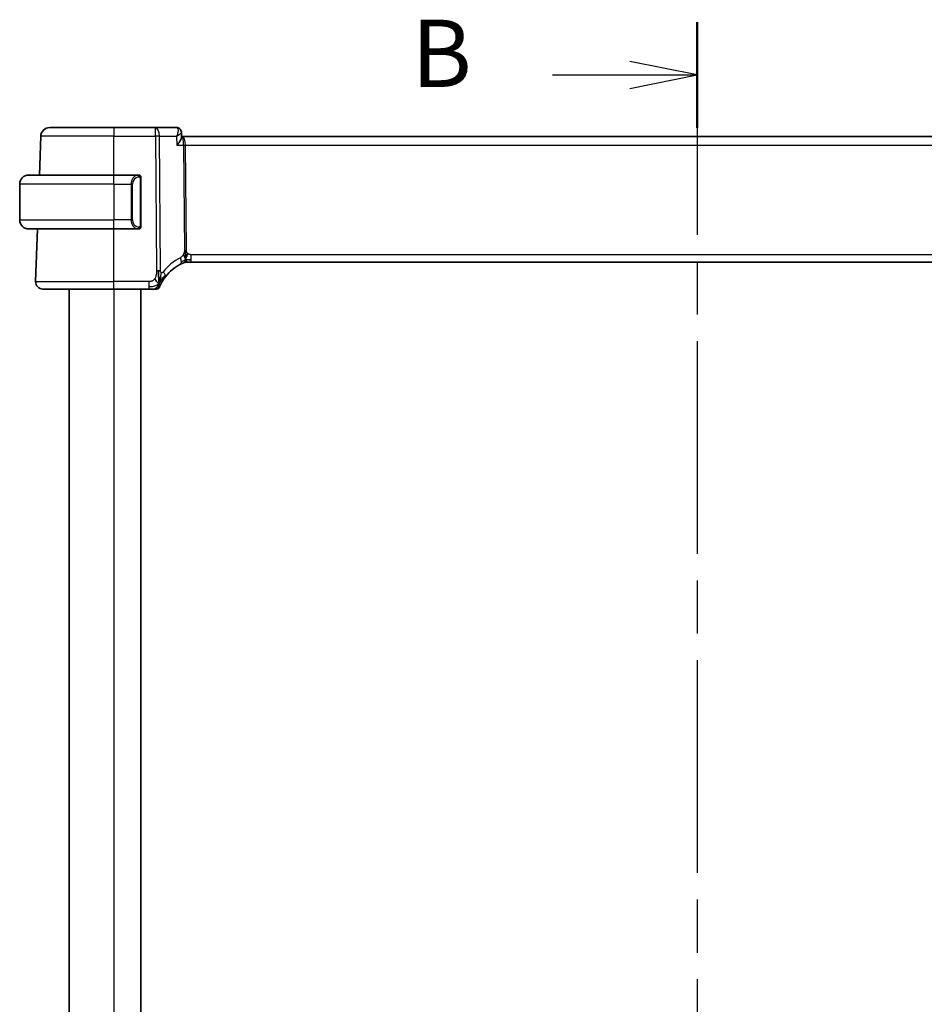
# Model space of a CAD drawing. Units: millimetres. Extents: x 29 to 4566, y 16 to 859.
# Drawn here: x 1297 to 1397, y 599 to 709 of the extents above; entities that cross this region are included whole.
import ezdxf

# ---------------------------------------------------------------- set-up
doc = ezdxf.new("R2010")
doc.units = ezdxf.units.MM
doc.header["$LTSCALE"] = 2
doc.linetypes.add('CHAIN', pattern=[0.3543, 0.2362, -0.0295, 0.0591, -0.0295])
for name, color, linetype, lineweight in [('Section Line (ISO)', 7, 'CHAIN', 25), ('Visible (ISO)', 7, 'Continuous', 35), ('Visible Narrow (ISO)', 7, 'Continuous', 25)]:
    doc.layers.add(name, color=color, linetype=linetype, lineweight=lineweight)
doc.styles.add('Note Text (TK)', font='txt')

# ---------------------------------------------------------------- blocks, each defined once
blk = doc.blocks.new('2dTransSection1')
at = {"layer": 'Section Line (ISO)', "linetype": 'CHAIN', "ltscale": 16.733164}
blk.add_line((198.177, 238.8), (198.177, 163.729), dxfattribs=at)
at = {"layer": 'Section Line (ISO)', "linetype": 'Continuous', "lineweight": 50}
blk.add_line((198.177, 238.8), (198.177, 234.872), dxfattribs=at)
at = {"layer": 'Section Line (ISO)', "linetype": 'Continuous'}
for p, q in [((198.177, 236.836), (195.677, 237.336)), ((192.805, 236.836), (195.677, 236.836)), ((195.677, 236.836), (198.177, 236.836)), ((195.677, 236.336), (198.177, 236.836))]:
    blk.add_line(p, q, dxfattribs=at)
at = {"layer": 'Section Line (ISO)', "insert": (187.566, 235.608), "char_height": 2.5, "attachment_point": 7, "style": 'Note Text (TK)'}
blk.add_mtext('B', dxfattribs=at)

msp = doc.modelspace()

# ---------------------------------------------------------------- linework, layer by layer
at = {"layer": 'Visible (ISO)'}
for p, q in [((1299.8756, 696.6421), (1307.0314, 696.6421)), ((1311.655, 696.6421), (1307.0314, 696.6421)), ((1314.0192, 696.6421), (1311.655, 696.6421)), ((1314.5542, 696.1131), (1314.5764, 695.5522)), ((1298.7249, 691.3421), (1298.8763, 695.677)), ((1314.6633, 695.6421), (1314.5729, 695.6421)), ((1429.3964, 695.6421), (1314.6633, 695.6421)), ((1297.5314, 691.3421), (1307.0314, 691.3421)), ((1309.7349, 691.3421), (1307.0314, 691.3421)), ((1310.0314, 685.7163), (1310.0314, 690.9678)), ((1296.5314, 690.3421), (1296.5314, 686.3421)), ((1307.0314, 685.3421), (1297.5314, 685.3421)), ((1298.3103, 679.47), (1298.5154, 685.3421)), ((1307.0314, 685.3421), (1309.7373, 685.3421)), ((1315.2977, 681.6421), (1315.1559, 681.6421)), ((1315.6399, 681.6421), (1315.2977, 681.6421)), ((1315.6399, 681.6421), (1428.4229, 681.6421)), ((1307.0314, 678.6421), (1299.1098, 678.6421)), ((1302.0314, 678.6421), (1302.0314, 514.6421)), ((1307.0314, 678.6421), (1310.9406, 678.6421)), ((1310.0314, 678.6421), (1310.0314, 514.6421))]:
    msp.add_line(p, q, dxfattribs=at)
for centre, radius, start, end in [((1299.8756, 695.6421), 1, 90, 178), ((1297.5314, 690.3421), 1, 90, 180), ((1309.8314, 691.1421), 0.2, 45, 90), ((1309.8314, 691.1421), 0.2, 0, 45), ((1297.5314, 686.3421), 1, 180, 270), ((1309.8314, 685.5421), 0.2, 270, 315), ((1309.8314, 685.5421), 0.2, 315, 0), ((1316.7367, 676.9509), 5, 117.246405, 142.165282), ((1315.1559, 680.8421), 0.8, 101.0548, 112.1096), ((1315.1559, 680.8421), 0.8, 90, 101.0548), ((1299.1098, 679.4421), 0.8, 178, 270), ((1311.7914, 678.9921), 0.35, 270, 303.785931), ((1311.7914, 678.9921), 0.35, 303.785931, 337.571862)]:
    msp.add_arc(centre, radius, start, end, dxfattribs=at)
msp.add_ellipse((1314.0431, 696.1295), major_axis=(0.362, 0.3449), ratio=0.95435202, start_param=6.26641249, end_param=6.28256857, dxfattribs=at)
for points, knots in [([(1314.0192, 696.6421), (1314.0746, 696.6421), (1314.1308, 696.6327), (1314.2368, 696.5974), (1314.2878, 696.5708), (1314.3588, 696.5188), (1314.3833, 696.4971), (1314.4052, 696.4742)], [0, 0, 0, 0, 0.017037279, 0.017037279, 0.0343097496, 0.0343097496, 0.0445930463, 0.0445930463, 0.0445930463, 0.0445930463]), ([(1314.4052, 696.4742), (1314.4453, 696.4321), (1314.4789, 696.3822), (1314.5284, 696.2752), (1314.5446, 696.2166), (1314.5527, 696.1448), (1314.5537, 696.1307), (1314.5542, 696.1168)], [0, 0, 0, 0, 0.0180295137, 0.0180295137, 0.0362682689, 0.0362682689, 0.0407048474, 0.0407048474, 0.0407048474, 0.0407048474]), ([(1314.4061, 696.4645), (1314.4502, 696.4166), (1314.4869, 696.3605), (1314.5373, 696.2421), (1314.5517, 696.1781), (1314.5542, 696.1168)], [0, 0, 0, 0, 0.0200206284, 0.0200206284, 0.0397560201, 0.0397560201, 0.0397560201, 0.0397560201]), ([(1314.0591, 694.677), (1314.06, 694.6781), (1314.061, 694.6792), (1314.1442, 694.7786), (1314.2213, 694.8763), (1314.3577, 695.0635), (1314.4183, 695.1546), (1314.5222, 695.3392), (1314.5514, 695.4141), (1314.5735, 695.5), (1314.5774, 695.5281), (1314.5764, 695.5522)], [-0.000463245, -0.000463245, -0.000463245, -0.000463245, 0, 0, 0.040809303, 0.040809303, 0.081388734, 0.081388734, 0.129584533, 0.129584533, 0.156826885, 0.156826885, 0.156826885, 0.156826885]), ([(1309.764, 691.3421), (1309.7586, 691.3421), (1309.7537, 691.3421), (1309.7493, 691.3421), (1309.7442, 691.3421), (1309.74, 691.3421), (1309.7373, 691.3421)], [0.741726882, 0.741726882, 0.741726882, 0.741726882, 0.860546319, 0.860546319, 0.860546319, 1, 1, 1, 1]), ([(1309.8314, 691.3421), (1309.831, 691.3421), (1309.8303, 691.3421), (1309.8271, 691.3421), (1309.8251, 691.3421), (1309.8224, 691.3421), (1309.8191, 691.3421), (1309.8163, 691.3421), (1309.8129, 691.3421), (1309.8089, 691.3421), (1309.8052, 691.3421), (1309.8008, 691.3421), (1309.796, 691.3421), (1309.7911, 691.3421), (1309.7858, 691.3421), (1309.7806, 691.3421), (1309.7748, 691.3421), (1309.7692, 691.3421), (1309.764, 691.3421)], [0, 0, 0, 0, 0.19035453, 0.19035453, 0.19035453, 0.313863222, 0.313863222, 0.313863222, 0.421406083, 0.421406083, 0.421406083, 0.523967972, 0.523967972, 0.523967972, 0.628134753, 0.628134753, 0.628134753, 0.741726882, 0.741726882, 0.741726882, 0.741726882]), ([(1310.0314, 691.0957), (1310.0314, 691.1016), (1310.0314, 691.1071), (1310.0314, 691.112), (1310.0314, 691.1169), (1310.0314, 691.1213), (1310.0314, 691.125), (1310.0314, 691.1287), (1310.0314, 691.1318), (1310.0314, 691.1342), (1310.0314, 691.1365), (1310.0314, 691.1383), (1310.0314, 691.1395), (1310.0314, 691.1397), (1310.0314, 691.14), (1310.0314, 691.1402), (1310.0314, 691.141), (1310.0314, 691.1414), (1310.0314, 691.1417), (1310.0314, 691.1421), (1310.0314, 691.1421), (1310.0314, 691.1421)], [0.5, 0.5, 0.5, 0.5, 0.58502424, 0.58502424, 0.58502424, 0.669471814, 0.669471814, 0.669471814, 0.753247815, 0.753247815, 0.753247815, 0.836265221, 0.836265221, 0.836265221, 0.854434967, 0.854434967, 0.854434967, 0.91835525, 0.91835525, 0.91835525, 1, 1, 1, 1]), ([(1310.0314, 690.9678), (1310.0314, 690.9736), (1310.0314, 690.9794), (1310.0314, 690.9855), (1310.0314, 690.9915), (1310.0314, 690.9977), (1310.0314, 691.004), (1310.0314, 691.0104), (1310.0314, 691.0169), (1310.0314, 691.0234), (1310.0314, 691.03), (1310.0314, 691.0366), (1310.0314, 691.043), (1310.0314, 691.0496), (1310.0314, 691.0559), (1310.0314, 691.062), (1310.0314, 691.0682), (1310.0314, 691.0741), (1310.0314, 691.0797), (1310.0314, 691.0854), (1310.0314, 691.0908), (1310.0314, 691.0957)], [0, 0, 0, 0, 0.071870675, 0.071870675, 0.071870675, 0.142502949, 0.142502949, 0.142502949, 0.212568705, 0.212568705, 0.212568705, 0.282687692, 0.282687692, 0.282687692, 0.353484447, 0.353484447, 0.353484447, 0.42564648, 0.42564648, 0.42564648, 0.5, 0.5, 0.5, 0.5]), ([(1309.7373, 685.3421), (1309.7388, 685.3421), (1309.7408, 685.3421), (1309.7432, 685.3421), (1309.7486, 685.3421), (1309.7558, 685.3421), (1309.764, 685.3421)], [0.000000157, 0.000000157, 0.000000157, 0.000000157, 0.07789573, 0.07789573, 0.07789573, 0.258273118, 0.258273118, 0.258273118, 0.258273118]), ([(1309.764, 685.3421), (1309.7702, 685.3421), (1309.777, 685.3421), (1309.7838, 685.3421), (1309.79, 685.3421), (1309.7962, 685.3421), (1309.8015, 685.3421), (1309.8069, 685.3421), (1309.8115, 685.3421), (1309.8153, 685.3421), (1309.8196, 685.3421), (1309.823, 685.3421), (1309.8257, 685.3421), (1309.8299, 685.3421), (1309.8308, 685.3421), (1309.8314, 685.3421)], [0.258273118, 0.258273118, 0.258273118, 0.258273118, 0.393143911, 0.393143911, 0.393143911, 0.516901466, 0.516901466, 0.516901466, 0.642015716, 0.642015716, 0.642015716, 0.782669876, 0.782669876, 0.782669876, 1, 1, 1, 1]), ([(1310.0314, 685.588), (1310.0314, 685.5998), (1310.0314, 685.6138), (1310.0314, 685.6285), (1310.0314, 685.6429), (1310.0314, 685.6581), (1310.0314, 685.6732), (1310.0314, 685.675), (1310.0314, 685.6768), (1310.0314, 685.6786), (1310.0314, 685.6916), (1310.0314, 685.7043), (1310.0314, 685.7163)], [0.5, 0.5, 0.5, 0.5, 0.669989404, 0.669989404, 0.669989404, 0.836566079, 0.836566079, 0.836566079, 0.856225759, 0.856225759, 0.856225759, 1, 1, 1, 1]), ([(1310.0314, 685.5421), (1310.0314, 685.5421), (1310.0314, 685.5421), (1310.0314, 685.5427), (1310.0314, 685.5433), (1310.0314, 685.5445), (1310.0314, 685.5465), (1310.0314, 685.5485), (1310.0314, 685.5514), (1310.0314, 685.5551), (1310.0314, 685.5589), (1310.0314, 685.5636), (1310.0314, 685.569), (1310.0314, 685.5746), (1310.0314, 685.5811), (1310.0314, 685.588)], [0, 0, 0, 0, 0.100267749, 0.100267749, 0.100267749, 0.198470645, 0.198470645, 0.198470645, 0.296516219, 0.296516219, 0.296516219, 0.396280778, 0.396280778, 0.396280778, 0.5, 0.5, 0.5, 0.5]), ([(1315.0048, 682.6212), (1315.0039, 682.6469), (1315.0001, 682.7694), (1314.9996, 682.8819), (1314.9988, 682.9722)], [0.746915088, 0.746915088, 0.746915088, 0.746915088, 0.8, 1, 1, 1, 1]), ([(1315.0177, 682.3334), (1315.0163, 682.3593), (1315.012, 682.4447), (1315.0073, 682.5501), (1315.0048, 682.6212)], [0.529602327, 0.529602327, 0.529602327, 0.529602327, 0.6, 0.746915088, 0.746915088, 0.746915088, 0.746915088]), ([(1315.1357, 682.2277), (1315.1427, 682.2515), (1315.1745, 682.3587), (1315.2163, 682.4946), (1315.2554, 682.6014)], [0.564113981, 0.564113981, 0.564113981, 0.564113981, 0.666666667, 1, 1, 1, 1]), ([(1314.4476, 681.3961), (1314.4645, 681.4048), (1314.4822, 681.4138), (1314.5025, 681.424), (1314.5227, 681.4341), (1314.5456, 681.4453), (1314.5678, 681.456), (1314.59, 681.4667), (1314.6117, 681.4769), (1314.6327, 681.4867), (1314.6538, 681.4965), (1314.6742, 681.5058), (1314.6942, 681.5147), (1314.7048, 681.5194), (1314.7153, 681.5241), (1314.7254, 681.5285), (1314.7342, 681.5324), (1314.7427, 681.5361), (1314.7507, 681.5396)], [0, 0, 0, 0, 0.099973334, 0.099973334, 0.099973334, 0.199912205, 0.199912205, 0.199912205, 0.299868801, 0.299868801, 0.299868801, 0.399895405, 0.399895405, 0.399895405, 0.453240307, 0.453240307, 0.453240307, 0.5, 0.5, 0.5, 0.5]), ([(1314.7507, 681.5396), (1314.7678, 681.547), (1314.7822, 681.5531), (1314.7948, 681.5584), (1314.8073, 681.5637), (1314.818, 681.5681), (1314.8265, 681.5716), (1314.835, 681.5752), (1314.8413, 681.5777), (1314.8456, 681.5795), (1314.8498, 681.5812), (1314.8521, 681.5822), (1314.8534, 681.5827), (1314.8539, 681.5829), (1314.8543, 681.583), (1314.8545, 681.5831), (1314.8548, 681.5832), (1314.8548, 681.5832), (1314.8548, 681.5832)], [0.5, 0.5, 0.5, 0.5, 0.599666055, 0.599666055, 0.599666055, 0.699573375, 0.699573375, 0.699573375, 0.799529525, 0.799529525, 0.799529525, 0.899341132, 0.899341132, 0.899341132, 0.941705186, 0.941705186, 0.941705186, 1, 1, 1, 1]), ([(1312.0978, 679.4509), (1312.1094, 679.4878), (1312.1557, 679.6434), (1312.2092, 679.8546), (1312.2451, 680.0148)], [0.220034091, 0.220034091, 0.220034091, 0.220034091, 0.333333333, 0.666666667, 0.666666667, 0.666666667, 0.666666667]), ([(1312.2758, 679.2094), (1312.2974, 679.252), (1312.3212, 679.2974), (1312.3468, 679.3443), (1312.3722, 679.391), (1312.3994, 679.4391), (1312.4278, 679.4874), (1312.4561, 679.5354), (1312.4856, 679.5836), (1312.5155, 679.6308), (1312.5455, 679.678), (1312.576, 679.7242), (1312.6064, 679.7688), (1312.6256, 679.7969), (1312.6447, 679.8243), (1312.6637, 679.8511), (1312.6751, 679.867), (1312.6864, 679.8827), (1312.6976, 679.8981), (1312.7279, 679.9396), (1312.7578, 679.9793), (1312.7878, 680.0178)], [0.5, 0.5, 0.5, 0.5, 0.583852689, 0.583852689, 0.583852689, 0.667159597, 0.667159597, 0.667159597, 0.750205327, 0.750205327, 0.750205327, 0.833265673, 0.833265673, 0.833265673, 0.885511009, 0.885511009, 0.885511009, 0.916585591, 0.916585591, 0.916585591, 1, 1, 1, 1]), ([(1310.9406, 678.6421), (1310.9745, 678.6421), (1311.0088, 678.6421), (1311.0444, 678.6421), (1311.0801, 678.6421), (1311.117, 678.6421), (1311.1539, 678.6421), (1311.1908, 678.6421), (1311.2276, 678.6421), (1311.2642, 678.6421), (1311.3009, 678.6421), (1311.3374, 678.6421), (1311.373, 678.6421), (1311.4087, 678.6421), (1311.4435, 678.6421), (1311.4764, 678.6421), (1311.5093, 678.6421), (1311.5402, 678.6421), (1311.5689, 678.6421)], [0, 0, 0, 0, 0.083332683, 0.083332683, 0.083332683, 0.166664586, 0.166664586, 0.166664586, 0.249996489, 0.249996489, 0.249996489, 0.333329172, 0.333329172, 0.333329172, 0.416663416, 0.416663416, 0.416663416, 0.5, 0.5, 0.5, 0.5]), ([(1311.5689, 678.6421), (1311.5975, 678.6421), (1311.624, 678.6421), (1311.6477, 678.6421), (1311.6713, 678.6421), (1311.6922, 678.6421), (1311.7098, 678.6421), (1311.7274, 678.6421), (1311.7418, 678.6421), (1311.7532, 678.6421), (1311.7646, 678.6421), (1311.773, 678.6421), (1311.7788, 678.6421), (1311.7847, 678.6421), (1311.788, 678.6421), (1311.7897, 678.6421), (1311.7907, 678.6421), (1311.7911, 678.6421), (1311.7913, 678.6421), (1311.7914, 678.6421), (1311.7914, 678.6421), (1311.7914, 678.6421)], [0.5, 0.5, 0.5, 0.5, 0.583299004, 0.583299004, 0.583299004, 0.666559426, 0.666559426, 0.666559426, 0.749827477, 0.749827477, 0.749827477, 0.833149408, 0.833149408, 0.833149408, 0.916571772, 0.916571772, 0.916571772, 0.96860584, 0.96860584, 0.96860584, 1, 1, 1, 1]), ([(1312.1149, 678.8585), (1312.1149, 678.8586), (1312.1149, 678.8586), (1312.1161, 678.8614), (1312.1173, 678.8642), (1312.1195, 678.8698), (1312.1236, 678.8795), (1312.1277, 678.8893), (1312.1336, 678.9034), (1312.1417, 678.9221), (1312.1497, 678.9409), (1312.1599, 678.9644), (1312.1725, 678.9925), (1312.1851, 679.0206), (1312.2001, 679.0534), (1312.2173, 679.0899), (1312.2192, 679.0939), (1312.2212, 679.098), (1312.2231, 679.1021), (1312.239, 679.1354), (1312.2566, 679.1714), (1312.2758, 679.2094)], [0, 0, 0, 0, 0.083266413, 0.083266413, 0.083266413, 0.166532922, 0.166532922, 0.166532922, 0.249799373, 0.249799373, 0.249799373, 0.333065612, 0.333065612, 0.333065612, 0.416331484, 0.416331484, 0.416331484, 0.425479997, 0.425479997, 0.425479997, 0.5, 0.5, 0.5, 0.5])]:
    msp.add_open_spline(points, degree=3, knots=knots, dxfattribs=at)
for points in [[(1315.3781, 681.9), (1315.4506, 681.8909), (1315.5383, 681.8863), (1315.6399, 681.8863)], [(1312.0308, 679.2568), (1312.032, 679.3172), (1312.0326, 679.4492), (1312.0287, 679.7088), (1312.013, 680.1661), (1312.0098, 680.4919), (1312.0085, 680.6524)], [(1312.0308, 679.2568), (1311.9984, 679.2794), (1311.9282, 679.3325), (1311.7947, 679.4655), (1311.664, 679.6758), (1311.5855, 679.8008)], [(1312.0308, 679.2568), (1312.0537, 679.317), (1312.0753, 679.3792), (1312.0978, 679.4509)]]:
    msp.add_open_spline(points, degree=3, dxfattribs=at)
at = {"layer": 'Visible Narrow (ISO)'}
for p, q in [((1307.0314, 696.6421), (1307.0314, 695.677)), ((1311.655, 695.677), (1311.655, 696.6421)), ((1307.0314, 695.677), (1298.8763, 695.677)), ((1307.0314, 695.677), (1311.655, 695.677)), ((1307.0314, 691.3421), (1307.0314, 695.677)), ((1311.655, 695.677), (1311.7789, 680.6515)), ((1312.2258, 680.6515), (1312.102, 695.677)), ((1312.102, 695.677), (1314.0194, 695.677)), ((1314.0194, 695.677), (1314.0591, 694.677)), ((1314.0591, 694.677), (1314.7937, 694.677)), ((1314.7937, 694.677), (1314.8902, 682.9727)), ((1315.1136, 682.9727), (1315.0172, 694.677)), ((1315.0172, 694.677), (1429.0456, 694.677)), ((1307.0314, 690.3421), (1307.0314, 691.3421)), ((1309.9728, 690.9678), (1310.0162, 690.9678)), ((1309.9728, 690.9678), (1309.9728, 685.7163)), ((1310.0162, 690.9678), (1310.0314, 690.9678)), ((1307.0314, 690.3421), (1296.5314, 690.3421)), ((1307.0314, 690.3421), (1308.9485, 690.3421)), ((1307.0314, 690.3421), (1307.0314, 686.3421)), ((1308.9485, 690.3421), (1309.09, 690.3421)), ((1308.9485, 690.3421), (1308.9485, 686.3421)), ((1309.09, 686.3421), (1309.09, 690.3421)), ((1296.5314, 686.3421), (1307.0314, 686.3421)), ((1308.9485, 686.3421), (1307.0314, 686.3421)), ((1307.0314, 685.3421), (1307.0314, 686.3421)), ((1308.9485, 686.3421), (1309.09, 686.3421)), ((1307.0314, 679.47), (1307.0314, 685.3421)), ((1310.0162, 685.7163), (1309.9728, 685.7163)), ((1310.0314, 685.7163), (1310.0162, 685.7163)), ((1315.6399, 681.8863), (1315.6399, 682.47)), ((1428.4229, 682.47), (1315.6399, 682.47)), ((1315.6399, 681.6421), (1315.6399, 681.8863)), ((1298.3103, 679.47), (1307.0314, 679.47)), ((1307.0314, 678.6421), (1307.0314, 679.47)), ((1310.9406, 679.47), (1307.0314, 679.47)), ((1307.0314, 678.6421), (1307.0314, 514.6421)), ((1310.9406, 679.47), (1310.9406, 678.8863)), ((1310.9406, 678.8863), (1310.9406, 678.6421))]:
    msp.add_line(p, q, dxfattribs=at)
for centre, radius, start, end in [((1309.89, 690.3421), 0.8, 97.635382, 180), ((1309.89, 686.3421), 0.8, 180, 262.364618), ((1317.0943, 676.9788), 5.8, 117.246405, 142.165282)]:
    msp.add_arc(centre, radius, start, end, dxfattribs=at)
for centre, major_axis, ratio, start_param, end_param in [((1311.655, 695.6421), (0, 1), 0.4472136, 4.74729557, 6.28318531), ((1314.0376, 695.6253), (-0.0205, 1.0168), 0.32570074, 6.05372246, 6.27656967), ((1314.0431, 696.1295), (0.362, 0.3449), 0.95435202, 6.28256857, 7.01390662), ((1314.0192, 696.1421), (0, 0.5), 0.97918105, 5.66885275, 5.74637185), ((1314.0431, 696.1295), (0.362, 0.3449), 0.95435202, 5.94062174, 6.28256857), ((1311.655, 695.6421), (-1, -0.0082), 0.03489831, 4.24874129, 4.71210129), ((1314.6633, 694.6421), (0, 1), 0.35410197, 4.74729557, 6.28318531), ((1314.6633, 694.6421), (0, -1), 0.13049517, 1.60570291, 3.14159265), ((1315.0172, 694.6944), (0.5, 0.0041), 0.03489831, 4.24874129, 4.71210129), ((1309.7485, 690.3421), (0, -1), 0.8, 3.27485521, 4.71238898), ((1309.6422, 691.135), (-0.0266, 0.1982), 0.70395113, 5.35665069, 6.09500337), ((1309.6422, 691.135), (-0.0266, 0.1982), 0.70395113, 4.61829801, 5.35665069), ((1309.7485, 686.3421), (0, -1), 0.8, 4.71238898, 6.14992275), ((1309.6422, 685.5492), (-0.0266, -0.1982), 0.70395113, 0.18818194, 0.92653462), ((1309.6422, 685.5492), (0.0266, 0.1982), 0.70395113, 4.06812727, 4.80647995), ((1315.1136, 682.9902), (0.5, 0.0041), 0.03489831, 4.24874129, 4.48042129), ((1315.1136, 682.9902), (0.5, 0.0041), 0.03489831, 4.48042129, 4.71210129), ((1314.0814, 682.1074), (-0.3663, 0.7112), 0.41970075, 3.83975363, 4.5379146), ((1311.7789, 680.6166), (1, 0.0082), 0.03489831, 1.33882864, 1.57050864), ((1311.7789, 680.6166), (1, 0.0082), 0.03489831, 1.10714864, 1.33882864), ((1314.0814, 682.1074), (0.3663, -0.7112), 0.41970075, 0, 0.69816097), ((1312.156, 680.5085), (0.6318, -0.4907), 0.31980252, 0.6164093, 1.23281861), ((1312.156, 680.5085), (0.6318, -0.4907), 0.31980252, 0, 0.6164093)]:
    msp.add_ellipse(centre, major_axis=major_axis, ratio=ratio, start_param=start_param, end_param=end_param, dxfattribs=at)
for points, knots in [([(1314.0929, 696.6169), (1314.1608, 696.5703), (1314.1875, 696.464), (1314.1853, 696.3374), (1314.1843, 696.2741), (1314.1762, 696.2062), (1314.1626, 696.1349), (1314.1352, 695.9907), (1314.0851, 695.8334), (1314.0194, 695.677)], [0, 0, 0, 0, 0.0323555663, 0.0323555663, 0.0323555663, 0.0485333494, 0.0485333494, 0.0485333494, 0.081292362, 0.081292362, 0.081292362, 0.081292362]), ([(1314.0194, 695.677), (1314.1563, 695.7573), (1314.2781, 695.8372), (1314.3726, 695.9099), (1314.4053, 695.935), (1314.4346, 695.9593), (1314.4597, 695.9824), (1314.4706, 695.9923), (1314.4806, 696.002), (1314.4899, 696.0115), (1314.5308, 696.0535), (1314.5554, 696.0907), (1314.5542, 696.1169)], [-0.081292362, -0.081292362, -0.081292362, -0.081292362, -0.0485333494, -0.0485333494, -0.0485333494, -0.0372281454, -0.0372281454, -0.0372281454, -0.0323555663, -0.0323555663, -0.0323555663, -0.0107361135, -0.0107361135, -0.0107361135, -0.0107361135]), ([(1309.7373, 691.3421), (1309.7365, 691.3421), (1309.7352, 691.3421), (1309.7333, 691.342), (1309.7294, 691.342), (1309.7232, 691.3419), (1309.7159, 691.3415), (1309.7105, 691.3413), (1309.7045, 691.3409), (1309.6982, 691.3404), (1309.6922, 691.3399), (1309.686, 691.3393), (1309.6799, 691.3386), (1309.6733, 691.3378), (1309.6668, 691.337), (1309.6612, 691.3362), (1309.652, 691.3349), (1309.6449, 691.3336), (1309.6422, 691.3332)], [0.000000144, 0.000000144, 0.000000144, 0.000000144, 0.094244623, 0.094244623, 0.094244623, 0.296084967, 0.296084967, 0.296084967, 0.446134624, 0.446134624, 0.446134624, 0.588438527, 0.588438527, 0.588438527, 0.744229366, 0.744229366, 0.744229366, 1, 1, 1, 1]), ([(1309.7837, 691.135), (1309.7893, 691.1357), (1309.795, 691.1365), (1309.8009, 691.137), (1309.8069, 691.1375), (1309.8131, 691.1378), (1309.8197, 691.1377), (1309.8263, 691.1377), (1309.8331, 691.1373), (1309.8401, 691.1365), (1309.8471, 691.1357), (1309.8542, 691.1345), (1309.8612, 691.1328), (1309.8683, 691.1312), (1309.8753, 691.1291), (1309.882, 691.1266), (1309.8887, 691.1241), (1309.8952, 691.1212), (1309.9014, 691.1178), (1309.9076, 691.1144), (1309.9136, 691.1105), (1309.9192, 691.1061)], [0, 0, 0, 0, 0.071275003, 0.071275003, 0.071275003, 0.142460654, 0.142460654, 0.142460654, 0.213640744, 0.213640744, 0.213640744, 0.284898994, 0.284898994, 0.284898994, 0.356320054, 0.356320054, 0.356320054, 0.427990515, 0.427990515, 0.427990515, 0.5, 0.5, 0.5, 0.5]), ([(1309.9192, 691.1061), (1309.9249, 691.1018), (1309.9302, 691.097), (1309.9353, 691.0917), (1309.9402, 691.0864), (1309.9448, 691.0807), (1309.9489, 691.0747), (1309.953, 691.0687), (1309.9566, 691.0624), (1309.9596, 691.0558), (1309.9626, 691.0492), (1309.965, 691.0423), (1309.9668, 691.0355), (1309.9685, 691.0292), (1309.9697, 691.023), (1309.9706, 691.0164), (1309.9716, 691.0086), (1309.9723, 690.9999), (1309.9726, 690.9913), (1309.9728, 690.9835), (1309.9728, 690.9758), (1309.9728, 690.9678)], [0.5, 0.5, 0.5, 0.5, 0.571724472, 0.571724472, 0.571724472, 0.6426242, 0.6426242, 0.6426242, 0.713360208, 0.713360208, 0.713360208, 0.784578216, 0.784578216, 0.784578216, 0.850494029, 0.850494029, 0.850494029, 0.928795564, 0.928795564, 0.928795564, 1, 1, 1, 1]), ([(1309.6422, 685.3509), (1309.6455, 685.3504), (1309.656, 685.3486), (1309.6687, 685.3469), (1309.6768, 685.3458), (1309.6859, 685.3448), (1309.6946, 685.3441), (1309.7036, 685.3433), (1309.7122, 685.3427), (1309.7195, 685.3424), (1309.7284, 685.3421), (1309.7351, 685.3421), (1309.7373, 685.3421)], [0, 0, 0, 0, 0.32158276, 0.32158276, 0.32158276, 0.52551233, 0.52551233, 0.52551233, 0.73736223, 0.73736223, 0.73736223, 1, 1, 1, 1]), ([(1309.9197, 685.578), (1309.9118, 685.5719), (1309.9031, 685.5667), (1309.8938, 685.5623), (1309.8847, 685.558), (1309.875, 685.5545), (1309.8648, 685.5519), (1309.8553, 685.5495), (1309.8457, 685.5479), (1309.8363, 685.547), (1309.8268, 685.5462), (1309.8176, 685.5462), (1309.8088, 685.5466), (1309.8, 685.5471), (1309.7916, 685.5481), (1309.7837, 685.5492)], [0.5, 0.5, 0.5, 0.5, 0.605247725, 0.605247725, 0.605247725, 0.707891002, 0.707891002, 0.707891002, 0.804148575, 0.804148575, 0.804148575, 0.902074288, 0.902074288, 0.902074288, 1, 1, 1, 1]), ([(1309.9728, 685.7163), (1309.9728, 685.6982), (1309.9727, 685.6796), (1309.9698, 685.6623), (1309.967, 685.6452), (1309.9614, 685.6293), (1309.9531, 685.6153), (1309.9442, 685.6004), (1309.9323, 685.5876), (1309.9197, 685.578)], [0, 0, 0, 0, 0.164645555, 0.164645555, 0.164645555, 0.326856301, 0.326856301, 0.326856301, 0.5, 0.5, 0.5, 0.5]), ([(1314.8902, 682.9727), (1314.8904, 682.9497), (1314.8904, 682.9255), (1314.889, 682.8965), (1314.8875, 682.8675), (1314.8846, 682.8336), (1314.8799, 682.7991), (1314.8752, 682.7645), (1314.8688, 682.7293), (1314.8597, 682.6935), (1314.8505, 682.6577), (1314.8385, 682.6214), (1314.8238, 682.5838), (1314.8154, 682.5622), (1314.806, 682.5402), (1314.796, 682.5185), (1314.7885, 682.5024), (1314.7808, 682.4866), (1314.7728, 682.4712)], [0, 0, 0, 0, 0.099924098, 0.099924098, 0.099924098, 0.199817223, 0.199817223, 0.199817223, 0.299728203, 0.299728203, 0.299728203, 0.399705954, 0.399705954, 0.399705954, 0.457232265, 0.457232265, 0.457232265, 0.5, 0.5, 0.5, 0.5]), ([(1315.2554, 682.6014), (1315.2342, 682.6212), (1315.2148, 682.643), (1315.1977, 682.6668), (1315.1807, 682.6906), (1315.1662, 682.7162), (1315.1545, 682.7422), (1315.1429, 682.7679), (1315.1341, 682.794), (1315.1279, 682.8203), (1315.1217, 682.8465), (1315.1181, 682.8728), (1315.1161, 682.8983), (1315.1142, 682.9238), (1315.1138, 682.9486), (1315.1136, 682.9727)], [0.5, 0.5, 0.5, 0.5, 0.600759326, 0.600759326, 0.600759326, 0.701476591, 0.701476591, 0.701476591, 0.80103456, 0.80103456, 0.80103456, 0.900492048, 0.900492048, 0.900492048, 1, 1, 1, 1]), ([(1314.7728, 682.4712), (1314.7541, 682.4351), (1314.7344, 682.402), (1314.7126, 682.3709), (1314.6908, 682.34), (1314.6669, 682.3111), (1314.6428, 682.2853), (1314.6188, 682.2595), (1314.5946, 682.2368), (1314.5706, 682.2175), (1314.5465, 682.1982), (1314.5225, 682.1823), (1314.5003, 682.169), (1314.4906, 682.1632), (1314.4812, 682.1578), (1314.4722, 682.1529), (1314.4603, 682.1464), (1314.4495, 682.1408), (1314.4389, 682.1353)], [0.5, 0.5, 0.5, 0.5, 0.600355489, 0.600355489, 0.600355489, 0.700188263, 0.700188263, 0.700188263, 0.799765384, 0.799765384, 0.799765384, 0.899347151, 0.899347151, 0.899347151, 0.942772826, 0.942772826, 0.942772826, 1, 1, 1, 1]), ([(1315.0348, 681.9389), (1315.0341, 681.973), (1315.0317, 682.0483), (1315.0259, 682.1795), (1315.0202, 682.2857), (1315.0177, 682.3334)], [0, 0, 0, 0, 0.2, 0.4, 0.529602327, 0.529602327, 0.529602327, 0.529602327]), ([(1315.0348, 681.9389), (1315.0541, 681.9835), (1315.0859, 682.0615), (1315.1197, 682.1742), (1315.1357, 682.2277)], [0, 0, 0, 0, 0.333333333, 0.564113981, 0.564113981, 0.564113981, 0.564113981]), ([(1315.6399, 682.47), (1315.61, 682.47), (1315.5789, 682.4702), (1315.5457, 682.4734), (1315.5127, 682.4766), (1315.4777, 682.4826), (1315.4439, 682.4926), (1315.4098, 682.5027), (1315.3768, 682.5168), (1315.3453, 682.5349), (1315.3128, 682.5536), (1315.2821, 682.5765), (1315.2554, 682.6014)], [0, 0, 0, 0, 0.124253634, 0.124253634, 0.124253634, 0.247491697, 0.247491697, 0.247491697, 0.371926564, 0.371926564, 0.371926564, 0.5, 0.5, 0.5, 0.5]), ([(1311.7789, 680.6515), (1311.7794, 680.5908), (1311.7794, 680.5266), (1311.7753, 680.4559), (1311.7713, 680.3852), (1311.7631, 680.308), (1311.7489, 680.2325), (1311.7346, 680.157), (1311.7143, 680.0831), (1311.6868, 680.01), (1311.6758, 679.9808), (1311.6637, 679.9517), (1311.6506, 679.9232), (1311.6307, 679.8798), (1311.609, 679.8389), (1311.5855, 679.8008)], [0, 0, 0, 0, 0.124753294, 0.124753294, 0.124753294, 0.249483574, 0.249483574, 0.249483574, 0.374242348, 0.374242348, 0.374242348, 0.424060803, 0.424060803, 0.424060803, 0.5, 0.5, 0.5, 0.5]), ([(1312.326, 680.4599), (1312.314, 680.4647), (1312.3021, 680.4713), (1312.2908, 680.4798), (1312.2867, 680.4828), (1312.2828, 680.4861), (1312.2791, 680.4895), (1312.2654, 680.5021), (1312.254, 680.5171), (1312.2457, 680.534), (1312.2374, 680.5508), (1312.232, 680.5694), (1312.2292, 680.5891), (1312.2263, 680.6089), (1312.226, 680.6298), (1312.2258, 680.6515)], [0.5, 0.5, 0.5, 0.5, 0.594163845, 0.594163845, 0.594163845, 0.627770747, 0.627770747, 0.627770747, 0.751811154, 0.751811154, 0.751811154, 0.875901195, 0.875901195, 0.875901195, 1, 1, 1, 1]), ([(1311.5855, 679.8008), (1311.5596, 679.7587), (1311.5314, 679.7204), (1311.5007, 679.6857), (1311.4703, 679.6514), (1311.4374, 679.6207), (1311.4025, 679.5942), (1311.3678, 679.5677), (1311.3313, 679.5453), (1311.2941, 679.5279), (1311.2568, 679.5104), (1311.2189, 679.4979), (1311.1802, 679.4892), (1311.1622, 679.4851), (1311.144, 679.4818), (1311.1257, 679.4792), (1311.1045, 679.4762), (1311.0832, 679.4741), (1311.0617, 679.4727), (1311.0216, 679.4701), (1310.9811, 679.47), (1310.9406, 679.47)], [0.5, 0.5, 0.5, 0.5, 0.584107171, 0.584107171, 0.584107171, 0.667330656, 0.667330656, 0.667330656, 0.75017556, 0.75017556, 0.75017556, 0.833124397, 0.833124397, 0.833124397, 0.871792277, 0.871792277, 0.871792277, 0.916528496, 0.916528496, 0.916528496, 1, 1, 1, 1]), ([(1312.5135, 680.5365), (1312.5052, 680.5258), (1312.4968, 680.515), (1312.4881, 680.5051), (1312.4795, 680.4953), (1312.4705, 680.4864), (1312.461, 680.4789), (1312.4515, 680.4714), (1312.4414, 680.4652), (1312.4307, 680.4605), (1312.4199, 680.4558), (1312.4084, 680.4526), (1312.3968, 680.4509), (1312.3849, 680.4492), (1312.3728, 680.4492), (1312.3611, 680.4507), (1312.3489, 680.4522), (1312.3371, 680.4554), (1312.326, 680.4599)], [0, 0, 0, 0, 0.082909435, 0.082909435, 0.082909435, 0.16452674, 0.16452674, 0.16452674, 0.245925314, 0.245925314, 0.245925314, 0.328149607, 0.328149607, 0.328149607, 0.412355981, 0.412355981, 0.412355981, 0.5, 0.5, 0.5, 0.5])]:
    msp.add_open_spline(points, degree=3, knots=knots, dxfattribs=at)
for points in [[(1309.957, 691.2442), (1309.951, 691.2481), (1309.9384, 691.2552), (1309.9165, 691.2644), (1309.8894, 691.2713), (1309.8563, 691.2764), (1309.8165, 691.2785), (1309.7749, 691.2758), (1309.7507, 691.2713), (1309.7379, 691.269)], [(1309.957, 691.2442), (1309.9444, 691.2619), (1309.9163, 691.2914), (1309.8446, 691.3298), (1309.7888, 691.3421), (1309.764, 691.3421)], [(1309.957, 691.2442), (1309.9557, 691.2356), (1309.953, 691.2164), (1309.942, 691.166), (1309.9282, 691.1249), (1309.9192, 691.1061)], [(1309.957, 691.2442), (1309.9576, 691.2485), (1309.9587, 691.2564), (1309.9605, 691.2665), (1309.9629, 691.2748), (1309.9659, 691.2811), (1309.97, 691.2839), (1309.9717, 691.2836), (1309.9728, 691.2835)], [(1309.957, 691.2442), (1309.9623, 691.2366), (1309.9724, 691.2205), (1309.9857, 691.1919), (1309.9972, 691.1573), (1310.0069, 691.1147), (1310.0136, 691.0643), (1310.0164, 691.0132), (1310.0162, 690.9835), (1310.0162, 690.9678)], [(1309.957, 691.2442), (1309.9708, 691.2352), (1309.9943, 691.2146), (1310.0236, 691.1597), (1310.0314, 691.1153), (1310.0314, 691.0957)], [(1309.9571, 685.4398), (1309.9488, 685.4344), (1309.9308, 685.4247), (1309.8961, 685.4135), (1309.85, 685.4063), (1309.7909, 685.4058), (1309.7559, 685.4119), (1309.7379, 685.4151)], [(1309.9571, 685.4398), (1309.9445, 685.4221), (1309.9162, 685.3927), (1309.8446, 685.3543), (1309.7888, 685.3421), (1309.764, 685.3421)], [(1309.9571, 685.4398), (1309.9559, 685.4484), (1309.9533, 685.4678), (1309.9424, 685.5182), (1309.9286, 685.5592), (1309.9197, 685.578)], [(1309.9571, 685.4398), (1309.9698, 685.4575), (1309.9908, 685.4967), (1310.0149, 685.6), (1310.0162, 685.6797), (1310.0162, 685.7163)], [(1309.9571, 685.4398), (1309.971, 685.4488), (1309.9944, 685.4693), (1310.0236, 685.5241), (1310.0314, 685.5684), (1310.0314, 685.588)], [(1309.9571, 685.4398), (1309.9578, 685.4346), (1309.9591, 685.4253), (1309.9615, 685.414), (1309.9645, 685.4051), (1309.969, 685.4002), (1309.9713, 685.4005), (1309.9728, 685.4006)], [(1315.0348, 681.9389), (1315.0177, 681.9352), (1314.9849, 681.924), (1314.9293, 681.8936), (1314.8557, 681.8412), (1314.7327, 681.7509), (1314.6148, 681.6918), (1314.5538, 681.6614)], [(1315.0348, 681.9389), (1315.0155, 681.8942), (1314.9764, 681.8134), (1314.8988, 681.6629), (1314.8119, 681.5661), (1314.7507, 681.5396)], [(1315.0348, 681.9389), (1315.014, 681.9747), (1314.9734, 682.0475), (1314.9073, 682.2227), (1314.8294, 682.3887), (1314.7728, 682.4712)], [(1315.0348, 681.9389), (1315.0354, 681.9047), (1315.0355, 681.8437), (1315.0311, 681.7655), (1315.0221, 681.6953), (1315.0081, 681.6338), (1315.0048, 681.6299), (1315.0025, 681.6272)], [(1315.0348, 681.9389), (1315.056, 681.9436), (1315.1007, 681.9468), (1315.1907, 681.9363), (1315.3055, 681.9091), (1315.3781, 681.9)], [(1315.0348, 681.9389), (1315.0555, 681.9031), (1315.097, 681.8369), (1315.1768, 681.7101), (1315.254, 681.6421), (1315.2977, 681.6421)], [(1312.0308, 679.2568), (1312.0545, 679.2811), (1312.1006, 679.3321), (1312.1756, 679.4258), (1312.2689, 679.5511), (1312.3987, 679.7304), (1312.5774, 679.9804), (1312.6936, 680.1389), (1312.7622, 680.225)], [(1312.2451, 680.0148), (1312.281, 680.175), (1312.3128, 680.3377), (1312.326, 680.4599)], [(1312.0308, 679.2568), (1312.0072, 679.2325), (1311.9585, 679.1865), (1311.8704, 679.1183), (1311.7496, 679.0448), (1311.5682, 678.9619), (1311.2855, 678.8885), (1311.0657, 678.8863), (1310.9406, 678.8863)], [(1312.0308, 679.2568), (1311.9963, 679.1656), (1311.9263, 679.0068), (1311.7788, 678.7617), (1311.641, 678.6421), (1311.5689, 678.6421)], [(1312.0308, 679.2568), (1312.0301, 679.2166), (1312.0279, 679.1405), (1312.022, 679.0306), (1312.0125, 678.9189), (1311.9985, 678.8031), (1311.9866, 678.7055), (1311.9863, 678.7029), (1311.986, 678.7012)], [(1312.0308, 679.2568), (1312.0633, 679.2342), (1312.1242, 679.2001), (1312.1935, 679.1324), (1312.2515, 679.1613), (1312.2758, 679.2094)]]:
    msp.add_open_spline(points, degree=3, dxfattribs=at)

# ---------------------------------------------------------------- block references
at = {"layer": 'Section Line (ISO)', "xscale": 3, "yscale": 3, "zscale": 3}
msp.add_blockref('2dTransSection1', (777.5, -8), dxfattribs=at)

doc.saveas('drawing.dxf')
